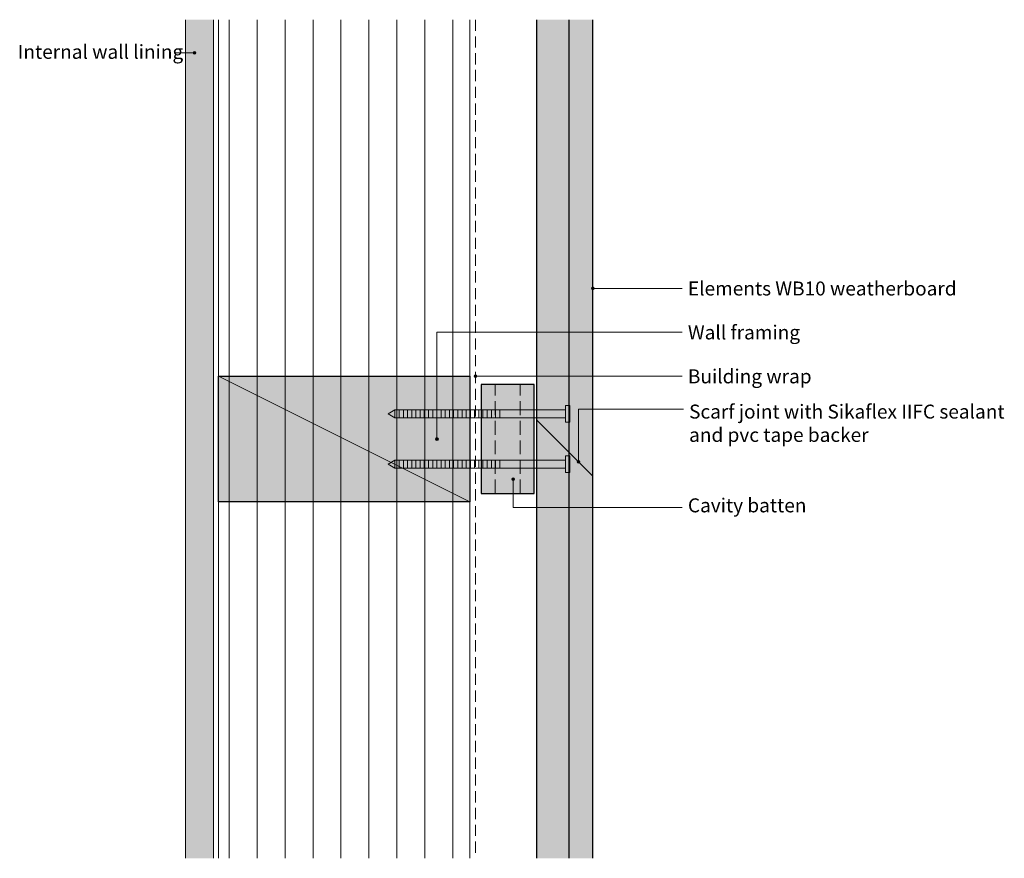
# Model space of a CAD drawing. Units: millimetres. Extents: x 1745 to 2097, y 277 to 577.
import ezdxf

# ---------------------------------------------------------------- set-up
doc = ezdxf.new("R2010")
doc.units = ezdxf.units.MM
doc.header["$MEASUREMENT"] = 0
doc.linetypes.add('Above', pattern=[7, 5, -2])
doc.linetypes.add('Building Wrap', pattern=[6, 4, -2])
for name, color, linetype, lineweight in [('0_Pen_No__1', 7, 'Continuous', 0), ('0_Pen_No__2', 7, 'Continuous', 13), ('0_Pen_No__4', 7, 'Continuous', 25), ('Documentation_ Finishes_Pen_No__4', 7, 'Continuous', 25), ('Documentation_ Floor_Pen_No__1', 7, 'Continuous', 0), ('Documentation_ Floor_Pen_No__2', 7, 'Continuous', 13), ('Documentation_ Floor_Pen_No__4', 7, 'Continuous', 25), ('False Bits_ Plan_Pen_No__1', 7, 'Continuous', 0), ('False Bits_ Plan_Pen_No__2', 7, 'Continuous', 13), ('Fills_ Pattern_Pen_No__4', 7, 'Continuous', 25)]:
    doc.layers.add(name, color=color, linetype=linetype, lineweight=lineweight)
for name, color, linetype, lineweight, true_color in [('0_Pen_No__153', 9, 'Continuous', 13, 0xb9b9b9), ('Documentation_ Finishes_Pen_No__151', 254, 'Continuous', 13, 0xe8e8e8), ('Fills_ Pattern_Pen_No__151', 254, 'Continuous', 13, 0xe8e8e8), ('Fills_ Pattern_Pen_No__153', 9, 'Continuous', 13, 0xb9b9b9), ('Fills_ Pattern_Pen_No__154', 253, 'Continuous', 13, 0xa2a2a2)]:
    doc.layers.add(name, color=color, linetype=linetype, lineweight=lineweight, true_color=true_color)
doc.layers.add('Documentation_ Floor', color=7, linetype='Continuous')
doc.styles.add('GENERATED_STYLE_2', font='arial.ttf')

# ---------------------------------------------------------------- blocks, each defined once
blk = doc.blocks.new('PolyLine_1', base_point=(1480.53, 556.04))
at = {"layer": 'Documentation_ Floor', "linetype": 'Continuous', "lineweight": 0, "true_color": 0x000000}
blk.add_hatch(color=18, dxfattribs=at).paths.add_polyline_path([(1488.06, 556.04), (1488.02, 556.23), (1487.91, 556.4), (1487.75, 556.51), (1487.56, 556.54), (1487.37, 556.51), (1487.2, 556.4), (1487.09, 556.23), (1487.06, 556.04), (1487.09, 555.85), (1487.2, 555.69), (1487.37, 555.58), (1487.56, 555.54), (1487.75, 555.58), (1487.91, 555.69), (1488.02, 555.85)])
at = {"layer": 'Documentation_ Floor_Pen_No__1', "linetype": 'Continuous', "flags": 128}
blk.add_lwpolyline([(1480.53, 556.04), (1487.06, 556.04)], dxfattribs=at)
at = {"layer": 'Documentation_ Floor_Pen_No__1', "linetype": 'Continuous'}
blk.add_circle((1487.56, 556.04), 0.5, dxfattribs=at)
blk = doc.blocks.new('PolyLine_2', base_point=(1662.14, 462.84))
at = {"layer": 'Documentation_ Floor', "linetype": 'Continuous', "lineweight": 0, "true_color": 0x000000}
blk.add_hatch(color=18, dxfattribs=at).paths.add_polyline_path([(1588.64, 462.84), (1588.6, 463.04), (1588.49, 463.2), (1588.33, 463.31), (1588.14, 463.34), (1587.95, 463.31), (1587.78, 463.2), (1587.68, 463.04), (1587.64, 462.84), (1587.68, 462.65), (1587.78, 462.49), (1587.95, 462.38), (1588.14, 462.34), (1588.33, 462.38), (1588.49, 462.49), (1588.6, 462.65)])
at = {"layer": 'Documentation_ Floor_Pen_No__1', "linetype": 'Continuous', "flags": 128}
blk.add_lwpolyline([(1662.14, 462.84), (1588.64, 462.84)], dxfattribs=at)
at = {"layer": 'Documentation_ Floor_Pen_No__1', "linetype": 'Continuous'}
blk.add_circle((1588.14, 462.84), 0.5, dxfattribs=at)
blk = doc.blocks.new('PolyLine_3', base_point=(1662.14, 478.55))
at = {"layer": 'Documentation_ Floor', "linetype": 'Continuous', "lineweight": 0, "true_color": 0x000000}
blk.add_hatch(color=18, dxfattribs=at).paths.add_polyline_path([(1574.85, 440.37), (1574.81, 440.57), (1574.7, 440.73), (1574.54, 440.84), (1574.35, 440.87), (1574.16, 440.84), (1574, 440.73), (1573.89, 440.57), (1573.85, 440.37), (1573.89, 440.18), (1574, 440.02), (1574.16, 439.91), (1574.35, 439.87), (1574.54, 439.91), (1574.7, 440.02), (1574.81, 440.18)])
at = {"layer": 'Documentation_ Floor_Pen_No__1', "linetype": 'Continuous', "flags": 128}
blk.add_lwpolyline([(1662.14, 478.55), (1574.35, 478.55), (1574.35, 440.87)], dxfattribs=at)
at = {"layer": 'Documentation_ Floor_Pen_No__1', "linetype": 'Continuous'}
blk.add_circle((1574.35, 440.37), 0.5, dxfattribs=at)
blk = doc.blocks.new('PolyLine_4', base_point=(1662.14, 494.27))
at = {"layer": 'Documentation_ Floor', "linetype": 'Continuous', "lineweight": 0, "true_color": 0x000000}
blk.add_hatch(color=18, dxfattribs=at).paths.add_polyline_path([(1630.64, 494.27), (1630.6, 494.46), (1630.49, 494.63), (1630.33, 494.73), (1630.14, 494.77), (1629.95, 494.73), (1629.78, 494.63), (1629.68, 494.46), (1629.64, 494.27), (1629.68, 494.08), (1629.78, 493.92), (1629.95, 493.81), (1630.14, 493.77), (1630.33, 493.81), (1630.49, 493.92), (1630.6, 494.08)])
at = {"layer": 'Documentation_ Floor_Pen_No__1', "linetype": 'Continuous', "flags": 128}
blk.add_lwpolyline([(1662.14, 494.27), (1630.64, 494.27)], dxfattribs=at)
at = {"layer": 'Documentation_ Floor_Pen_No__1', "linetype": 'Continuous'}
blk.add_circle((1630.14, 494.27), 0.5, dxfattribs=at)
blk = doc.blocks.new('PolyLine_5', base_point=(1662.17, 432.23))
at = {"layer": 'Documentation_ Floor', "linetype": 'Continuous', "lineweight": 0, "true_color": 0x000000}
blk.add_hatch(color=18, dxfattribs=at).paths.add_polyline_path([(1625.09, 413.42), (1625.05, 413.61), (1624.95, 413.77), (1624.78, 413.88), (1624.59, 413.92), (1624.4, 413.88), (1624.24, 413.77), (1624.13, 413.61), (1624.09, 413.42), (1624.13, 413.23), (1624.24, 413.07), (1624.4, 412.96), (1624.59, 412.92), (1624.78, 412.96), (1624.95, 413.07), (1625.05, 413.23)])
at = {"layer": 'Documentation_ Floor_Pen_No__1', "linetype": 'Continuous', "flags": 128}
blk.add_lwpolyline([(1662.17, 432.23), (1624.59, 432.23), (1624.59, 413.92)], dxfattribs=at)
at = {"layer": 'Documentation_ Floor_Pen_No__1', "linetype": 'Continuous'}
blk.add_circle((1624.59, 413.42), 0.5, dxfattribs=at)
blk = doc.blocks.new('PolyLine_6', base_point=(1662.14, 447.24))
at = {"layer": 'Documentation_ Floor', "linetype": 'Continuous', "lineweight": 0, "true_color": 0x000000}
blk.add_hatch(color=18, dxfattribs=at).paths.add_polyline_path([(1602.15, 437.07), (1602.11, 437.27), (1602, 437.43), (1601.84, 437.54), (1601.65, 437.57), (1601.46, 437.54), (1601.3, 437.43), (1601.19, 437.27), (1601.15, 437.07), (1601.19, 436.88), (1601.3, 436.72), (1601.46, 436.61), (1601.65, 436.57), (1601.84, 436.61), (1602, 436.72), (1602.11, 436.88)])
at = {"layer": 'Documentation_ Floor_Pen_No__1', "linetype": 'Continuous', "flags": 128}
blk.add_lwpolyline([(1662.14, 447.24), (1601.65, 447.24), (1601.65, 437.57)], dxfattribs=at)
at = {"layer": 'Documentation_ Floor_Pen_No__1', "linetype": 'Continuous'}
blk.add_circle((1601.65, 437.07), 0.5, dxfattribs=at)

msp = doc.modelspace()

# ---------------------------------------------------------------- hatches: boundary and pattern name
at = {"layer": '0_Pen_No__153', "linetype": 'Continuous'}
h = msp.add_hatch(dxfattribs=at)
h.set_pattern_fill('LINES___VERTICAL', color=256, style=0, pattern_type=2)
h.set_pattern_definition([(90, (319.952, -390.969), (-10, 0), [])])
h.paths.add_polyline_path([(1816.09, 576.91), (1906.09, 576.91), (1906.09, 276.91), (1816.09, 276.91)])
at = {"layer": 'Documentation_ Finishes_Pen_No__151', "linetype": 'Continuous'}
msp.add_hatch(color=256, dxfattribs=at).paths.add_polyline_path([(1816.09, 449.41), (1906.09, 449.41), (1906.09, 404.41), (1816.09, 404.41)])
at = {"layer": 'Fills_ Pattern_Pen_No__151', "linetype": 'Continuous'}
msp.add_hatch(color=256, dxfattribs=at).paths.add_polyline_path([(1929.09, 446.39), (1910.09, 446.39), (1910.09, 407.42), (1929.09, 407.42)])
at = {"layer": 'Fills_ Pattern_Pen_No__153', "linetype": 'Continuous'}
msp.add_hatch(color=256, dxfattribs=at).paths.add_polyline_path([(1950.09, 576.91), (1950.09, 276.91), (1930.09, 276.91), (1930.09, 576.91)])
at = {"layer": 'Fills_ Pattern_Pen_No__154', "linetype": 'Continuous'}
h = msp.add_hatch(dxfattribs=at)
h.set_pattern_fill('CUT_STONE', color=256, style=0, pattern_type=2)
h.set_pattern_definition([(45, (319.9517, -383.9693), (-2.2273864, 2.2273864), [0, -2.1, 0, -3.15]), (110, (326.9517, -383.9693), (2.960032, 1.0773635), [0, -1.54, 0, -2.66])])
h.paths.add_polyline_path([(1804.31, 576.91), (1814.31, 576.91), (1814.31, 276.91), (1804.31, 276.91)])

# ---------------------------------------------------------------- linework, layer by layer
at = {"layer": '0_Pen_No__1', "linetype": 'Building Wrap'}
msp.add_line((1908.09, 576.91), (1908.09, 276.91), dxfattribs=at)
at = {"layer": '0_Pen_No__2', "linetype": 'Continuous'}
for p, q in [((1816.09, 276.91), (1816.09, 576.91)), ((1906.09, 276.91), (1906.09, 576.91))]:
    msp.add_line(p, q, dxfattribs=at)
at = {"layer": '0_Pen_No__4', "linetype": 'Continuous'}
for p, q in [((1930.09, 276.91), (1930.09, 576.91)), ((1950.09, 276.91), (1950.09, 576.91))]:
    msp.add_line(p, q, dxfattribs=at)
at = {"layer": 'Documentation_ Finishes_Pen_No__4', "linetype": 'Continuous', "flags": 128}
msp.add_lwpolyline([(1816.09, 449.41), (1906.09, 449.41), (1906.09, 404.41), (1816.09, 404.41)], close=True, dxfattribs=at)
at = {"layer": 'Documentation_ Floor_Pen_No__1', "linetype": 'Continuous'}
msp.add_line((1816.09, 449.41), (1906.09, 404.41), dxfattribs=at)
at = {"layer": 'Documentation_ Floor_Pen_No__2', "linetype": 'Continuous'}
for p, q in [((1804.31, 576.91), (1804.31, 276.91)), ((1814.31, 576.91), (1814.31, 276.91))]:
    msp.add_line(p, q, dxfattribs=at)
at = {"layer": 'Documentation_ Floor_Pen_No__4', "linetype": 'Continuous'}
for p, q in [((1941.54, 576.91), (1941.54, 276.91)), ((1950.09, 413.65), (1930.09, 433.65))]:
    msp.add_line(p, q, dxfattribs=at)
at = {"layer": 'False Bits_ Plan_Pen_No__1', "linetype": 'Continuous'}
for p, q in [((1879.27, 437.15), (1879.27, 434.68)), ((1880.77, 437.15), (1880.77, 434.68)), ((1882.27, 437.15), (1882.27, 434.68)), ((1883.77, 437.15), (1883.77, 434.68)), ((1885.27, 437.15), (1885.27, 434.68)), ((1886.77, 437.15), (1886.77, 434.68)), ((1888.27, 437.15), (1888.27, 434.68)), ((1889.77, 437.15), (1889.77, 434.68)), ((1891.27, 437.15), (1891.27, 434.68)), ((1892.77, 437.15), (1892.77, 434.68)), ((1894.27, 437.15), (1894.27, 434.68)), ((1895.77, 437.15), (1895.77, 434.68)), ((1897.27, 437.15), (1897.27, 434.68)), ((1898.77, 437.15), (1898.77, 434.68)), ((1900.27, 437.15), (1900.27, 434.68)), ((1901.77, 437.15), (1901.77, 434.68)), ((1903.27, 437.15), (1903.27, 434.68)), ((1904.77, 437.15), (1904.77, 434.68)), ((1906.27, 437.15), (1906.27, 434.68)), ((1907.77, 437.15), (1907.77, 434.68)), ((1909.27, 437.15), (1909.27, 434.68)), ((1910.77, 437.15), (1910.77, 434.68)), ((1912.27, 437.15), (1912.27, 434.68)), ((1913.77, 437.15), (1913.77, 434.68)), ((1915.27, 437.15), (1915.27, 434.68)), ((1916.77, 437.15), (1916.77, 434.68)), ((1879.27, 416.66), (1879.27, 419.13)), ((1880.77, 416.66), (1880.77, 419.13)), ((1882.27, 416.66), (1882.27, 419.13)), ((1883.77, 416.66), (1883.77, 419.13)), ((1885.27, 416.66), (1885.27, 419.13)), ((1886.77, 416.66), (1886.77, 419.13)), ((1888.27, 416.66), (1888.27, 419.13)), ((1889.77, 416.66), (1889.77, 419.13)), ((1891.27, 416.66), (1891.27, 419.13)), ((1892.77, 416.66), (1892.77, 419.13)), ((1894.27, 416.66), (1894.27, 419.13)), ((1895.77, 416.66), (1895.77, 419.13)), ((1897.27, 416.66), (1897.27, 419.13)), ((1898.77, 416.66), (1898.77, 419.13)), ((1900.27, 416.66), (1900.27, 419.13)), ((1901.77, 416.66), (1901.77, 419.13)), ((1903.27, 416.66), (1903.27, 419.13)), ((1904.77, 416.66), (1904.77, 419.13)), ((1906.27, 416.66), (1906.27, 419.13)), ((1907.77, 416.66), (1907.77, 419.13)), ((1909.27, 416.66), (1909.27, 419.13)), ((1910.77, 416.66), (1910.77, 419.13)), ((1912.27, 416.66), (1912.27, 419.13)), ((1913.77, 416.66), (1913.77, 419.13)), ((1915.27, 416.66), (1915.27, 419.13)), ((1916.77, 416.66), (1916.77, 419.13))]:
    msp.add_line(p, q, dxfattribs=at)
at = {"layer": 'False Bits_ Plan_Pen_No__2', "linetype": 'Above'}
for p, q in [((1915.09, 407.42), (1915.09, 446.39)), ((1924.09, 407.42), (1924.09, 446.39))]:
    msp.add_line(p, q, dxfattribs=at)
at = {"layer": 'False Bits_ Plan_Pen_No__2', "linetype": 'Continuous'}
for p, q in [((1876.79, 435.91), (1879.27, 437.35)), ((1940.29, 437.35), (1879.27, 437.35)), ((1940.29, 438.91), (1940.29, 432.91)), ((1941.79, 438.91), (1940.29, 438.91)), ((1941.79, 438.91), (1941.79, 432.91)), ((1876.79, 435.91), (1879.27, 434.48)), ((1940.29, 434.48), (1879.27, 434.48)), ((1940.29, 432.91), (1941.79, 432.91)), ((1876.79, 417.9), (1879.27, 419.33)), ((1940.29, 419.33), (1879.27, 419.33)), ((1940.29, 420.9), (1941.79, 420.9)), ((1940.29, 414.9), (1940.29, 420.9)), ((1941.79, 414.9), (1941.79, 420.9)), ((1876.79, 417.9), (1879.27, 416.46)), ((1940.29, 416.46), (1879.27, 416.46)), ((1941.79, 414.9), (1940.29, 414.9))]:
    msp.add_line(p, q, dxfattribs=at)
at = {"layer": 'Fills_ Pattern_Pen_No__4', "linetype": 'Continuous', "flags": 128}
msp.add_lwpolyline([(1929.09, 446.39), (1910.09, 446.39), (1910.09, 407.42), (1929.09, 407.42)], close=True, dxfattribs=at)

# ---------------------------------------------------------------- block references
at = {"layer": 'Documentation_ Floor', "linetype": 'Continuous'}
for name, p in [('PolyLine_1', (1800.48, 565.07)), ('PolyLine_4', (1982.09, 480.8)), ('PolyLine_3', (1982.09, 465.08)), ('PolyLine_2', (1982.09, 449.37)), ('PolyLine_5', (1982.56, 437.58))]:
    msp.add_blockref(name, p, dxfattribs=at)
at = {"layer": 'Documentation_ Floor', "linetype": 'Continuous', "xscale": -1, "rotation": 180}
msp.add_blockref('PolyLine_6', (1982.09, 402.4), dxfattribs=at)

# ---------------------------------------------------------------- texts
at = {"layer": 'Documentation_ Floor_Pen_No__1', "linetype": 'Continuous', "char_height": 5, "attachment_point": 1, "style": 'GENERATED_STYLE_2'}
for s, insert in [('{Internal wall lining\\P}', (1744.31, 567.91)), ('{Elements WB10 weatherboard\\P}', (1984.09, 483.25)), ('{Wall framing\\P}', (1984.09, 467.54)), ('{Building wrap\\P}', (1984.09, 451.82)), ('Scarf joint with Sikaflex IIFC sealant\\Pand pvc tape backer', (1984.52, 439.21)), ('{Cavity batten\\P}', (1984.09, 405.67))]:
    msp.add_mtext(s, dxfattribs=dict(at, insert=insert))

doc.saveas('drawing.dxf')
